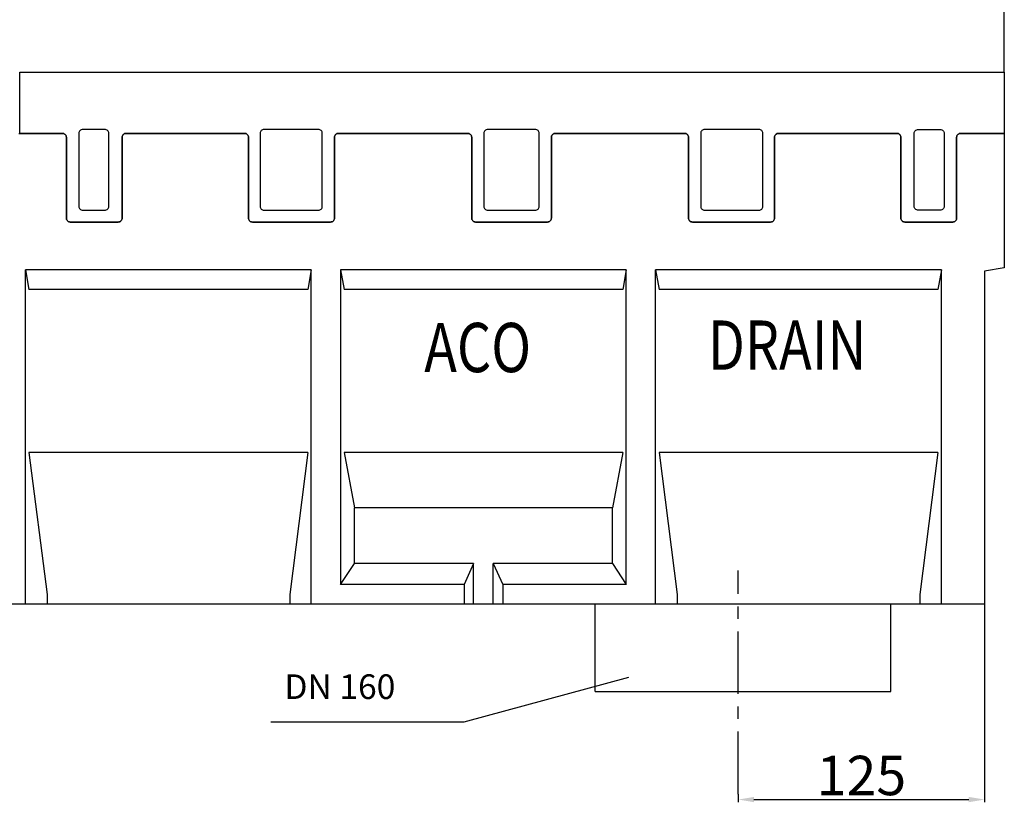
# Model space of a CAD drawing. Units: inches. Extents: x -812 to 941, y -750 to 356.
# Drawn here: x 32 to 531, y -420 to -23 of the extents above; entities that cross this region are included whole.
import ezdxf
from ezdxf.enums import TextEntityAlignment as Align

# ---------------------------------------------------------------- set-up
doc = ezdxf.new("R2010")
doc.units = ezdxf.units.IN
doc.linetypes.add('CENTRO', pattern=[50.8, 31.75, -6.35, 6.35, -6.35])
for name, color, linetype in [('-D1-[Secció i Contorns]', 20, 'Continuous'), ('-D2- REJAS', 164, 'Continuous'), ('-D2-[Peça i El. Ppals]', 144, 'Continuous'), ('-D3-[Linies secundaries]', 124, 'Continuous'), ('-EJES', 234, 'CENTRO'), ('_COTAS', 10, 'Continuous'), ('_TEXTO Y CAJETÍN', 64, 'Continuous')]:
    doc.layers.add(name, color=color, linetype=linetype)
doc.styles.add('DIN ACO', font='arial.ttf')
doc.styles.add('TEXT50', font='ROMANS8', dxfattribs={"width": 0.8, "height": 5})
doc.dimstyles.new('ACO SANITARY GRAN', dxfattribs={"dimtxt": 20, "dimasz": 8, "dimexe": 1.4, "dimexo": 0, "dimgap": 2, "dimtad": 1, "dimdec": 1, "dimzin": 9, "dimtxsty": 'DIN ACO', "dimcen": 3, "dimclrd": 157, "dimclre": 157, "dimclrt": 256, "dimadec": 0, "dimazin": 0, "dimtfac": 0.875, "dimtdec": 1, "dimtmove": 2, "dimatfit": 3, "dimfxl": 1, "dimtolj": 1, "dimlwd": 25, "dimlwe": 25, "dimarcsym": 0})

# ---------------------------------------------------------------- blocks, each defined once
blk = doc.blocks.new('*D6')
at = {"layer": '_COTAS', "color": 157, "lineweight": 25, "transparency": 16777216}
for p, q in [((521.14, -319.95), (521.14, -420.45)), ((396.14, -416.25), (396.14, -420.45)), ((404.14, -419.05), (513.14, -419.05))]:
    blk.add_line(p, q, dxfattribs=at)
at = {"layer": '_COTAS', "color": 157, "transparency": 16777216}
for points in [[(404.14, -417.72), (404.14, -420.39), (396.14, -419.05)], [(513.14, -417.72), (513.14, -420.39), (521.14, -419.05)]]:
    blk.add_solid(points, dxfattribs=at)
at = {"layer": 'Defpoints', "color": 0, "transparency": 16777216}
for p in [(521.14, -319.95), (396.14, -416.25), (521.14, -419.05)]:
    blk.add_point(p, dxfattribs=at)
at = {"layer": '_COTAS', "transparency": 16777216, "insert": (458.64, -406.84), "char_height": 20, "attachment_point": 5, "style": 'DIN ACO'}
blk.add_mtext('\\A1;125', dxfattribs=at)
blk = doc.blocks.new('*D7')
at = {"layer": '_COTAS', "color": 157, "lineweight": 25, "transparency": 16777216}
for p, q in [((-468.86, -49.95), (-468.86, 29.24)), ((523.14, 27.84), (-460.86, 27.84)), ((531.14, -49.95), (531.14, 29.24))]:
    blk.add_line(p, q, dxfattribs=at)
at = {"layer": '_COTAS', "color": 157, "transparency": 16777216}
for points in [[(-460.86, 29.17), (-460.86, 26.51), (-468.86, 27.84)], [(523.14, 29.17), (523.14, 26.51), (531.14, 27.84)]]:
    blk.add_solid(points, dxfattribs=at)
at = {"layer": 'Defpoints', "color": 0, "transparency": 16777216}
for p in [(-468.86, 27.84), (-468.86, -49.95), (531.14, -49.95)]:
    blk.add_point(p, dxfattribs=at)
at = {"layer": '_COTAS', "transparency": 16777216, "insert": (31.14, 40.05), "char_height": 20, "attachment_point": 5, "style": 'DIN ACO'}
blk.add_mtext('\\A1;1000', dxfattribs=at)
blk = doc.blocks.new('Grelha D400  S150')
at = {"layer": '-D2- REJAS'}
for points in [[(0, 43), (-499.48, 43), (-499.48, 12), (-477.32, 12, -0.414214), (-475.32, 10), (-475.32, -27), (-475.32, -31, 0.414214), (-473.32, -33), (-449.03, -33, 0.414214), (-447.03, -31), (-447.03, 10, -0.414214), (-445.03, 12), (-384.94, 12, -0.414214), (-382.94, 10), (-382.94, -31, 0.414214), (-380.94, -33), (-341.28, -33, 0.414214), (-339.28, -31), (-339.28, 10, -0.414214), (-337.28, 12), (-271.69, 12, -0.414214), (-269.69, 10), (-269.69, -31, 0.414214), (-267.69, -33), (-231.28, -33, 0.414214), (-229.28, -31), (-229.28, 10, -0.414214), (-227.28, 12), (-161.68, 12, -0.414214), (-159.68, 10), (-159.68, -31, 0.414214), (-157.68, -33), (-118.03, -33, 0.414214), (-116.03, -31), (-116.03, 10, -0.414214), (-114.03, 12), (-53.93, 12, -0.414214), (-51.93, 10), (-51.93, -31, 0.414214), (-49.93, -33), (-25.65, -33, 0.414214), (-23.65, -31), (-23.65, -27), (-23.65, 10, -0.414214), (-21.65, 12), (0, 12)], [(-455.8, -27, 0.414214), (-453.8, -25), (-453.8, 12, 0.414214), (-455.8, 14), (-466.97, 14, 0.414214), (-468.97, 12), (-468.97, -25, 0.414214), (-466.97, -27)], [(-377.03, 12, -0.414214), (-375.03, 14), (-347.46, 14, -0.414214), (-345.46, 12), (-345.46, -25, -0.414214), (-347.46, -27), (-375.03, -27, -0.414214), (-377.03, -25)], [(-237.45, 14, -0.414214), (-235.45, 12), (-235.45, -25, -0.414214), (-237.45, -27), (-261.51, -27, -0.414214), (-263.51, -25), (-263.51, 12, -0.414214), (-261.51, 14)], [(-121.93, 12), (-121.93, -25, -0.414214), (-123.93, -27), (-151.51, -27, -0.414214), (-153.51, -25), (-153.51, 12, -0.414214), (-151.51, 14), (-123.93, 14, -0.414214)], [(-43.16, -27, -0.414214), (-45.16, -25), (-45.16, 12, -0.414214), (-43.16, 14), (-31.99, 14, -0.414214), (-29.99, 12), (-29.99, -25, -0.414214), (-31.99, -27)]]:
    blk.add_lwpolyline(points, format="xyb", close=True, dxfattribs=at)

msp = doc.modelspace()

# ---------------------------------------------------------------- linework, layer by layer
at = {"layer": '-D1-[Secció i Contorns]'}
msp.add_lwpolyline([(31.11, -80.95), (53.3, -80.95, -0.414214), (55.3, -82.95), (55.3, -123.95, 0.414214), (57.3, -125.95), (81.59, -125.95, 0.414214), (83.59, -123.95), (83.59, -82.95, -0.414214), (85.59, -80.95), (145.68, -80.95, -0.414214), (147.68, -82.95), (147.68, -123.95, 0.414214), (149.68, -125.95), (189.33, -125.95, 0.414214), (191.33, -123.95), (191.33, -82.95, -0.414214), (193.33, -80.95), (258.93, -80.95, -0.414214), (260.93, -82.95), (260.93, -123.95, 0.414214), (262.93, -125.95), (299.34, -125.95, 0.414214), (301.34, -123.95), (301.34, -82.95, -0.414214), (303.34, -80.95), (368.94, -80.95, -0.414214), (370.94, -82.95), (370.94, -123.95, 0.414214), (372.94, -125.95), (412.59, -125.95, 0.414214), (414.59, -123.95), (414.59, -82.95, -0.414214), (416.59, -80.95), (476.68, -80.95, -0.414214), (478.68, -82.95), (478.68, -123.95, 0.414214), (480.68, -125.95), (504.97, -125.95, 0.414214), (506.97, -123.95), (506.97, -82.95, -0.414214), (508.97, -80.95), (531.14, -80.95), (531.14, -149.17), (521.14, -150.94), (521.14, -319.95), (-476.86, -319.95)], format="xyb", dxfattribs=at)
at = {"layer": '-D2-[Peça i El. Ppals]'}
for p, q in [((34.56, -319.95), (34.56, -150.21)), ((34.56, -150.21), (36.32, -160.21)), ((179.55, -150.21), (34.56, -150.21)), ((179.55, -150.21), (177.78, -160.21)), ((179.55, -319.95), (179.55, -150.21)), ((194.39, -150.21), (196.16, -160.21)), ((339.38, -150.21), (194.39, -150.21)), ((194.39, -150.21), (194.39, -309.95)), ((339.38, -150.21), (337.62, -160.21)), ((339.38, -309.95), (339.38, -150.21)), ((354.23, -150.21), (355.99, -160.21)), ((499.21, -150.21), (354.23, -150.21)), ((354.23, -319.95), (354.23, -150.21)), ((499.21, -150.21), (497.45, -160.21)), ((499.21, -319.95), (499.21, -150.21)), ((177.78, -160.21), (36.32, -160.21)), ((337.62, -160.21), (196.16, -160.21)), ((497.45, -160.21), (355.99, -160.21)), ((177.78, -242.95), (36.32, -242.95)), ((36.32, -242.95), (45.49, -314.95)), ((177.78, -242.95), (168.61, -314.95)), ((196.16, -242.95), (201.45, -270.95)), ((337.62, -242.95), (196.16, -242.95)), ((337.62, -242.95), (332.33, -270.95)), ((355.99, -242.95), (365.16, -314.95)), ((497.45, -242.95), (355.99, -242.95)), ((497.45, -242.95), (488.28, -314.95)), ((332.33, -270.95), (201.45, -270.95)), ((201.45, -299.23), (201.45, -270.95)), ((332.33, -299.23), (332.33, -270.95)), ((194.39, -309.95), (201.45, -299.23)), ((261.89, -299.23), (201.45, -299.23)), ((261.89, -299.23), (257.13, -309.95)), ((261.89, -319.95), (261.89, -299.23)), ((271.89, -299.23), (276.65, -309.95)), ((332.33, -299.23), (271.89, -299.23)), ((271.89, -319.95), (271.89, -299.23)), ((332.33, -299.23), (339.38, -309.95)), ((257.13, -309.95), (194.39, -309.95)), ((255.6, -309.95), (199.47, -309.95)), ((257.13, -309.95), (257.13, -319.95)), ((276.65, -309.95), (276.65, -319.95)), ((327.64, -309.95), (276.65, -309.95)), ((339.38, -309.95), (278.18, -309.95)), ((45.49, -314.95), (45.49, -319.95)), ((168.61, -314.95), (168.61, -319.95)), ((365.16, -314.95), (365.16, -319.95)), ((488.28, -314.95), (488.28, -319.95))]:
    msp.add_line(p, q, dxfattribs=at)
at = {"layer": '-D3-[Linies secundaries]', "ltscale": 32}
for p, q in [((323.64, -364.16), (323.64, -319.95)), ((473.64, -364.16), (473.64, -319.95)), ((323.64, -364.16), (473.64, -364.16)), ((323.64, -364.16), (473.64, -364.16))]:
    msp.add_line(p, q, dxfattribs=at)
at = {"layer": '-EJES'}
msp.add_line((396.14, -416.25), (396.14, -302.82), dxfattribs=at)
at = {"layer": '_TEXTO Y CAJETÍN'}
for p, q in [((340.42, -357.1), (257, -379.77)), ((257, -379.77), (158.99, -379.77))]:
    msp.add_line(p, q, dxfattribs=at)

# ---------------------------------------------------------------- block references
at = {"layer": '-D2-[Peça i El. Ppals]', "xscale": -1}
msp.add_blockref('Grelha D400  S150', (31.65, -92.95), dxfattribs=at)

# ---------------------------------------------------------------- texts
at = {"layer": '-D2-[Peça i El. Ppals]', "style": 'TEXT50', "width": 0.8}
for s, p in [('ACO ', (236.85, -202.15)), ('DRAIN', (380.76, -200.93))]:
    msp.add_text(s, height=25, dxfattribs=at).set_placement(p)
at = {"layer": '_TEXTO Y CAJETÍN', "style": 'TEXT50'}
msp.add_text('DN 160', height=12.5, dxfattribs=at).set_placement((165.92, -361.77), align=Align.MIDDLE_LEFT)

# ---------------------------------------------------------------- dimensions: what is measured, and where the dimension line sits
at = {"layer": '_COTAS'}
for base, p1, p2, picture, middle in [((-468.86, 27.84), (531.14, -49.95), (-468.86, -49.95), '*D7', (31.14, 40.05)), ((521.14, -419.05), (396.14, -416.25), (521.14, -319.95), '*D6', (458.64, -406.84))]:
    dim = msp.add_linear_dim(base=base, p1=p1, p2=p2, dimstyle='ACO SANITARY GRAN', dxfattribs=at)
    dim.commit()
    dim.dimension.update_dxf_attribs({"geometry": picture, "text_midpoint": middle})

doc.saveas('drawing.dxf')
